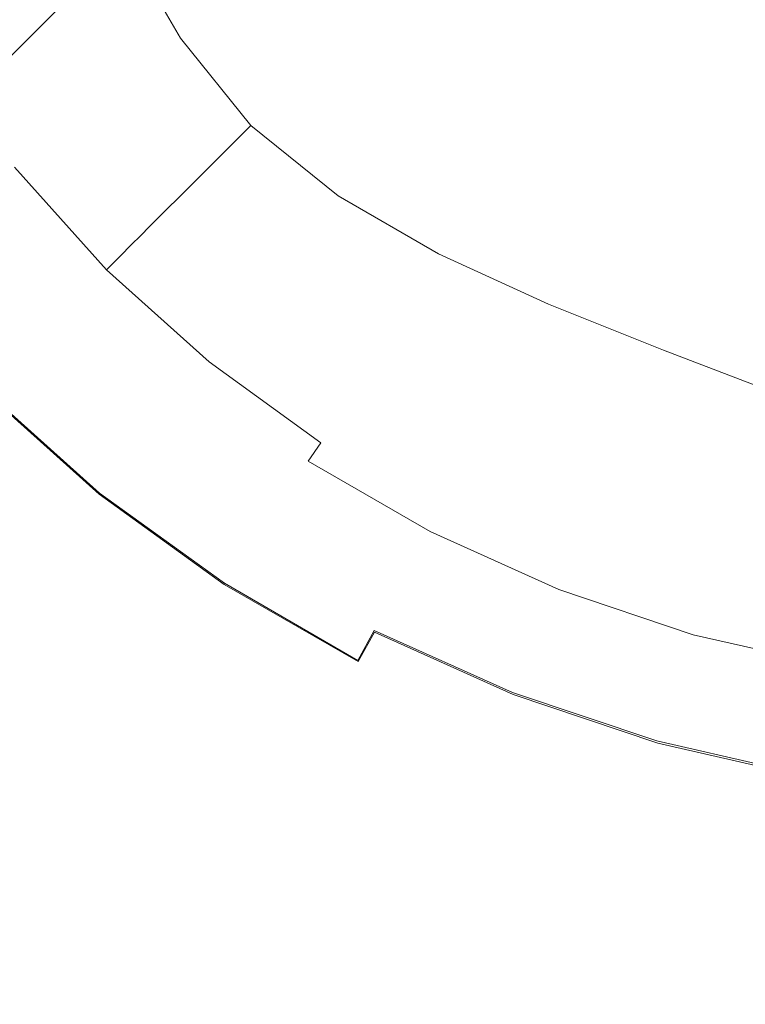
# Model space of a CAD drawing. Extents: x 0 to 392, y -392 to 0.
# Drawn here: x 83 to 159, y -389 to -286 of the extents above; entities that cross this region are included whole.
import ezdxf

# ---------------------------------------------------------------- set-up
doc = ezdxf.new("R2010")
doc.units = 0
doc.header["$LTSCALE"] = 500
doc.header["$MEASUREMENT"] = 0
doc.layers.add('CERAMIKA', color=253, linetype='Continuous')

msp = doc.modelspace()

# ---------------------------------------------------------------- linework, layer by layer
at = {"layer": 'CERAMIKA', "lineweight": 0}
for points, invisible_edges in [([(70.15, -301.48, 0), (301.48, -69.91, 0), (301.48, -69.91, 4.68), (70.15, -301.48, 4.59)], 10), ([(301.48, -69.91, 0), (70.15, -301.48, 0), (70.15, -69.91, 0), (301.48, -69.91, 0)], 15), ([(73.45, -273.84, 0.55), (81.86, -269.7, 0.14), (87.34, -281.9, 0.14), (79.79, -286.28, 0.55)], 15), ([(96.79, -277.09, 0), (108.57, -272.26, 0), (110.83, -283.62, 0), (101.33, -287.92, 0)], 15), ([(93.71, -277.21, 67.92), (99.79, -287.75, 68.71), (106.21, -283.6, 61.53), (101.69, -273.34, 60.13)], 15), ([(87.34, -281.9, 0.14), (96.79, -277.09, 0), (101.33, -287.92, 0), (93.65, -293.06, 0.14)], 15), ([(87.84, -280.5, 76.69), (94.87, -291.29, 77.11), (99.79, -287.75, 68.71), (93.71, -277.21, 67.92)], 11), ([(125.71, -278.35, 51.49), (114.68, -280.07, 55.74), (116.75, -287.32, 57.85), (124, -289.39, 55.74)], 15), ([(138.63, -278.24, 48.54), (125.71, -278.35, 51.49), (124, -289.39, 55.74), (134.78, -291.82, 53.58)], 15), ([(152.71, -279.54, 46.64), (138.63, -278.24, 48.54), (134.78, -291.82, 53.58), (147.13, -294.73, 52.07)], 15), ([(166.69, -283.13, 45.96), (152.71, -279.54, 46.64), (147.13, -294.73, 52.07), (159.89, -298.73, 51.48)], 15), ([(83.73, -283.06, 86.12), (91.29, -294.07, 86.33), (94.87, -291.29, 77.11), (87.84, -280.5, 76.69)], 15), ([(106.21, -283.6, 61.53), (112.11, -291.95, 62.31), (116.75, -287.32, 57.85), (114.68, -280.07, 55.74)], 15), ([(79.79, -286.28, 0.55), (87.34, -281.9, 0.14), (93.65, -293.06, 0.14), (87.22, -297.8, 0.55)], 15), ([(122.67, -281.39, 0), (120.44, -293.24, 0), (112.71, -291.35), (110.83, -283.62, 0)], 15), ([(136.23, -280.97, 0), (131.8, -295.5, 0), (120.44, -293.24, 0), (122.67, -281.39, 0)], 15), ([(150.85, -282.1, 0), (144.69, -298.33, 0), (131.8, -295.5, 0), (136.23, -280.97, 0)], 15), ([(165.26, -285.71, 0), (157.95, -302.39, 0), (144.69, -298.33, 0), (150.85, -282.1, 0)], 15), ([(83.73, -283.06, 86.12), (81.01, -284.77, 95.88), (88.92, -295.92, 95.96), (91.29, -294.07, 86.33)], 15), ([(99.79, -287.75, 68.71), (107.17, -296.9, 69.12), (112.11, -291.95, 62.31), (106.21, -283.6, 61.53)], 15), ([(101.33, -287.92, 0), (110.83, -283.62, 0), (112.71, -291.35), (107.37, -296.69, 0)], 15), ([(81.01, -284.77, 95.88), (79.27, -285.89, 105.46), (87.37, -297.15, 105.48), (88.92, -295.92, 95.96)], 15), ([(79.27, -285.89, 105.46), (78.07, -286.69, 114.35), (86.27, -298.05, 114.35), (87.37, -297.15, 105.48)], 15), ([(165.26, -285.71, 0), (178.18, -292.75, 0), (170.37, -308.34, 0), (157.95, -302.39, 0)], 15), ([(73.82, -290.05, 1.37), (79.79, -286.28, 0.55), (87.22, -297.8, 0.55), (81.96, -301.94, 1.37)], 15), ([(78.07, -286.69, 114.35), (76.98, -287.43, 122.05), (85.26, -298.89, 122.05), (86.27, -298.05, 114.35)], 15), ([(75.58, -288.38, 128.03), (83.95, -299.97, 128.03), (85.26, -298.89, 122.05), (76.98, -287.43, 122.05)], 15), ([(93.65, -293.06, 0.14), (101.33, -287.92, 0), (107.37, -296.69, 0), (101.35, -302.72, 0.14)], 15), ([(94.87, -291.29, 77.11), (103.12, -300.95, 77.32), (107.17, -296.9, 69.12), (99.79, -287.75, 68.71)], 9), ([(120.46, -297.85, 61.53), (124, -289.39, 55.74), (116.75, -287.32, 57.85), (112.11, -291.95, 62.31)], 15), ([(73.9, -289.53, 132.38), (82.38, -301.27, 132.38), (83.95, -299.97, 128.03), (75.58, -288.38, 128.03)], 15), ([(130.72, -302.38, 60.13), (134.78, -291.82, 53.58), (124, -289.39, 55.74), (120.46, -297.85, 61.53)], 15), ([(91.29, -294.07, 86.33), (100.03, -304.04, 86.43), (103.12, -300.95, 77.32), (94.87, -291.29, 77.11)], 13), ([(116.32, -304.27, 68.71), (120.46, -297.85, 61.53), (112.11, -291.95, 62.31), (107.17, -296.9, 69.12)], 15), ([(116.14, -302.73, 0), (107.37, -296.69, 0), (112.71, -291.35), (120.44, -293.24, 0)], 15), ([(142.35, -306.62, 59.04), (147.13, -294.73, 52.07), (134.78, -291.82, 53.58), (130.72, -302.38, 60.13)], 15), ([(87.22, -297.8, 0.55), (93.65, -293.06, 0.14), (101.35, -302.72, 0.14), (95.97, -308.09, 0.55)], 15), ([(126.97, -307.27, 0), (116.14, -302.73, 0), (120.44, -293.24, 0), (131.8, -295.5, 0)], 15), ([(91.29, -294.07, 86.33), (88.92, -295.92, 95.96), (97.96, -306.1, 96), (100.03, -304.04, 86.43)], 11), ([(154.53, -311.03, 58.57), (159.89, -298.73, 51.48), (147.13, -294.73, 52.07), (142.35, -306.62, 59.04)], 15), ([(88.92, -295.92, 95.96), (87.37, -297.15, 105.48), (96.59, -307.47, 105.49), (97.96, -306.1, 96)], 11), ([(139.19, -311.57, 0), (126.97, -307.27, 0), (131.8, -295.5, 0), (144.69, -298.33, 0)], 15), ([(87.37, -297.15, 105.48), (86.27, -298.05, 114.35), (95.61, -308.46, 114.35), (96.59, -307.47, 105.49)], 11), ([(111, -310.42, 0.14), (101.35, -302.72, 0.14), (107.37, -296.69, 0), (116.14, -302.73, 0)], 15), ([(112.78, -309.2, 77.11), (116.32, -304.27, 68.71), (107.17, -296.9, 69.12), (103.12, -300.95, 77.32)], 13), ([(81.96, -301.94, 1.37), (87.22, -297.8, 0.55), (95.97, -308.09, 0.55), (91.37, -312.7, 1.37)], 15), ([(86.27, -298.05, 114.35), (85.26, -298.89, 122.05), (94.67, -309.39, 122.05), (95.61, -308.46, 114.35)], 11), ([(126.85, -310.36, 67.92), (130.72, -302.38, 60.13), (120.46, -297.85, 61.53), (116.32, -304.27, 68.71)], 15), ([(151.95, -316.11, 0), (139.19, -311.57, 0), (144.69, -298.33, 0), (157.95, -302.39, 0)], 15), ([(83.95, -299.97, 128.03), (93.47, -310.59, 128.03), (94.67, -309.39, 122.05), (85.26, -298.89, 122.05)], 15), ([(154.53, -311.03, 58.57), (166.44, -316.07, 59.04), (171.91, -304.45, 52.07), (159.89, -298.73, 51.48)], 15), ([(82.38, -301.27, 132.38), (92.03, -312.04, 132.38), (93.47, -310.59, 128.03), (83.95, -299.97, 128.03)], 15), ([(80.56, -302.78, 135.18), (90.36, -313.71, 135.18), (92.03, -312.04, 132.38), (82.38, -301.27, 132.38)], 11), ([(110, -312.77, 86.33), (112.78, -309.2, 77.11), (103.12, -300.95, 77.32), (100.03, -304.04, 86.43)], 15), ([(81.96, -301.94, 1.37), (91.37, -312.7, 1.37), (87.65, -316.41, 2.73), (77.76, -305.28, 2.73)], 15), ([(138.38, -315.64, 67.21), (142.35, -306.62, 59.04), (130.72, -302.38, 60.13), (126.85, -310.36, 67.92)], 15), ([(151.95, -316.11, 0), (157.95, -302.39, 0), (170.37, -308.34, 0), (164.38, -321.4, 0)], 15), ([(78.52, -304.48, 136.5), (88.48, -315.59, 136.5), (90.36, -313.71, 135.18), (80.56, -302.78, 135.18)], 15), ([(106.27, -316.84, 0.55), (95.97, -308.09, 0.55), (101.35, -302.72, 0.14), (111, -310.42, 0.14)], 15), ([(122.16, -316.72, 0.14), (111, -310.42, 0.14), (116.14, -302.73, 0), (126.97, -307.27, 0)], 15), ([(78.52, -304.48, 136.5), (76.27, -306.35, 136.41), (86.41, -317.66, 136.41), (88.48, -315.59, 136.5)], 15), ([(110, -312.77, 86.33), (100.03, -304.04, 86.43), (97.96, -306.1, 96), (108.14, -315.15, 95.96)], 15), ([(123.57, -316.22, 76.69), (126.85, -310.36, 67.92), (116.32, -304.27, 68.71), (112.78, -309.2, 77.11)], 13), ([(77.76, -305.28, 2.73), (87.65, -316.41, 2.73), (84.57, -319.49, 4.79), (74.33, -308.04, 4.79)], 15), ([(76.27, -306.35, 136.41), (73.83, -308.36, 135), (84.17, -319.89, 135), (86.41, -317.66, 136.41)], 15), ([(108.14, -315.15, 95.96), (97.96, -306.1, 96), (96.59, -307.47, 105.49), (106.91, -316.7, 105.48)], 15), ([(150.43, -320.45, 66.88), (154.53, -311.03, 58.57), (142.35, -306.62, 59.04), (138.38, -315.64, 67.21)], 15), ([(106.91, -316.7, 105.48), (96.59, -307.47, 105.49), (95.61, -308.46, 114.35), (106.02, -317.79, 114.35)], 15), ([(134.36, -322.2, 0.14), (122.16, -316.72, 0.14), (126.97, -307.27, 0), (139.19, -311.57, 0)], 15), ([(73.83, -308.36, 135), (71.24, -310.52, 132.34), (81.78, -322.28, 132.34), (84.17, -319.89, 135)], 15), ([(74.33, -308.04, 4.79), (84.57, -319.49, 4.79), (81.88, -322.18, 7.66), (71.37, -310.46, 7.66)], 15), ([(102.13, -322.1, 1.37), (91.37, -312.7, 1.37), (95.97, -308.09, 0.55), (106.27, -316.84, 0.55)], 15), ([(106.02, -317.79, 114.35), (95.61, -308.46, 114.35), (94.67, -309.39, 122.05), (105.18, -318.81, 122.05)], 15), ([(104.1, -320.11, 128.03), (105.18, -318.81, 122.05), (94.67, -309.39, 122.05), (93.47, -310.59, 128.03)], 11), ([(121, -320.34, 86.12), (123.57, -316.22, 76.69), (112.78, -309.2, 77.11), (110, -312.77, 86.33)], 15), ([(102.79, -321.68, 132.38), (104.1, -320.11, 128.03), (93.47, -310.59, 128.03), (92.03, -312.04, 132.38)], 11), ([(117.79, -324.28, 0.55), (106.27, -316.84, 0.55), (111, -310.42, 0.14), (122.16, -316.72, 0.14)], 15), ([(135.2, -322.22, 76.28), (138.38, -315.64, 67.21), (126.85, -310.36, 67.92), (123.57, -316.22, 76.69)], 13), ([(147.1, -327.22, 0.14), (134.36, -322.2, 0.14), (139.19, -311.57, 0), (151.95, -316.11, 0)], 15), ([(150.43, -320.45, 66.88), (162.54, -325.12, 67.21), (166.44, -316.07, 59.04), (154.53, -311.03, 58.57)], 15), ([(102.13, -322.1, 1.37), (98.79, -326.31, 2.73), (87.65, -316.41, 2.73), (91.37, -312.7, 1.37)], 15), ([(101.28, -323.5, 135.18), (102.79, -321.68, 132.38), (92.03, -312.04, 132.38), (90.36, -313.71, 135.18)], 13), ([(121, -320.34, 86.12), (110, -312.77, 86.33), (108.14, -315.15, 95.96), (119.29, -323.05, 95.88)], 15), ([(99.59, -325.55, 136.5), (101.28, -323.5, 135.18), (90.36, -313.71, 135.18), (88.48, -315.59, 136.5)], 15), ([(99.59, -325.55, 136.5), (88.48, -315.59, 136.5), (86.41, -317.66, 136.41), (97.72, -327.8, 136.41)], 15), ([(119.29, -323.05, 95.88), (108.14, -315.15, 95.96), (106.91, -316.7, 105.48), (118.18, -324.8, 105.46)], 15), ([(147.41, -327.39, 76.07), (150.43, -320.45, 66.88), (138.38, -315.64, 67.21), (135.2, -322.22, 76.28)], 13), ([(98.79, -326.31, 2.73), (96.02, -329.74, 4.79), (84.57, -319.49, 4.79), (87.65, -316.41, 2.73)], 15), ([(114.01, -330.25, 1.37), (102.13, -322.1, 1.37), (106.27, -316.84, 0.55), (117.79, -324.28, 0.55)], 15), ([(118.18, -324.8, 105.46), (106.91, -316.7, 105.48), (106.02, -317.79, 114.35), (117.38, -326, 114.35)], 15), ([(130.22, -330.62, 0.55), (117.79, -324.28, 0.55), (122.16, -316.72, 0.14), (134.36, -322.2, 0.14)], 15), ([(132.83, -326.8, 85.91), (135.2, -322.22, 76.28), (123.57, -316.22, 76.69), (121, -320.34, 86.12)], 15), ([(147.1, -327.22, 0.14), (151.95, -316.11, 0), (164.38, -321.4, 0), (159.88, -332.17, 0.14)], 15), ([(97.72, -327.8, 136.41), (86.41, -317.66, 136.41), (84.17, -319.89, 135), (95.7, -330.23, 135)], 15), ([(117.38, -326, 114.35), (106.02, -317.79, 114.35), (105.18, -318.81, 122.05), (116.64, -327.08, 122.05)], 15), ([(115.68, -328.48, 128.03), (116.64, -327.08, 122.05), (105.18, -318.81, 122.05), (104.1, -320.11, 128.03)], 15), ([(95.7, -330.23, 135), (84.17, -319.89, 135), (81.78, -322.28, 132.34), (93.55, -332.83, 132.34)], 15), ([(96.02, -329.74, 4.79), (93.61, -332.69, 7.66), (81.88, -322.18, 7.66), (84.57, -319.49, 4.79)], 15), ([(114.53, -330.17, 132.38), (115.68, -328.48, 128.03), (104.1, -320.11, 128.03), (102.79, -321.68, 132.38)], 15), ([(132.83, -326.8, 85.91), (121, -320.34, 86.12), (119.29, -323.05, 95.88), (131.27, -329.82, 95.8)], 15), ([(147.41, -327.39, 76.07), (159.89, -331.9, 76.28), (162.54, -325.12, 67.21), (150.43, -320.45, 66.88)], 11), ([(93.61, -332.69, 7.66), (91.32, -335.47, 11.48), (79.34, -324.73, 11.48), (81.88, -322.18, 7.66)], 15), ([(114.01, -330.25, 1.37), (111, -334.95, 2.73), (98.79, -326.31, 2.73), (102.13, -322.1, 1.37)], 15), ([(113.2, -332.11, 135.18), (114.53, -330.17, 132.38), (102.79, -321.68, 132.38), (101.28, -323.5, 135.18)], 13), ([(143.26, -336.09, 0.55), (130.22, -330.62, 0.55), (134.36, -322.2, 0.14), (147.1, -327.22, 0.14)], 15), ([(93.55, -332.83, 132.34), (81.78, -322.28, 132.34), (79.27, -324.79, 128.52), (91.28, -335.56, 128.52)], 15), ([(131.27, -329.82, 95.8), (119.29, -323.05, 95.88), (118.18, -324.8, 105.46), (130.26, -331.73, 105.44)], 15), ([(145.29, -332.25, 85.81), (147.41, -327.39, 76.07), (135.2, -322.22, 76.28), (132.83, -326.8, 85.91)], 15), ([(111.71, -334.3, 136.5), (113.2, -332.11, 135.18), (101.28, -323.5, 135.18), (99.59, -325.55, 136.5)], 15), ([(126.8, -337.2, 1.37), (114.01, -330.25, 1.37), (117.79, -324.28, 0.55), (130.22, -330.62, 0.55)], 15), ([(88.91, -338.41, 123.59), (91.28, -335.56, 128.52), (79.27, -324.79, 128.52), (76.65, -327.42, 123.59)], 13), ([(88.94, -338.35, 16.41), (76.69, -327.37, 16.41), (79.34, -324.73, 11.48), (91.32, -335.47, 11.48)], 9), ([(130.26, -331.73, 105.44), (118.18, -324.8, 105.46), (117.38, -326, 114.35), (129.56, -333.02, 114.35)], 15), ([(111, -334.95, 2.73), (108.53, -338.73, 4.79), (96.02, -329.74, 4.79), (98.79, -326.31, 2.73)], 15), ([(111.71, -334.3, 136.5), (99.59, -325.55, 136.5), (97.72, -327.8, 136.41), (110.06, -336.71, 136.41)], 15), ([(129.56, -333.02, 114.35), (117.38, -326, 114.35), (116.64, -327.08, 122.05), (128.92, -334.17, 122.05)], 15), ([(86.56, -341.23, 22.29), (74.05, -330.01, 22.29), (76.69, -327.37, 16.41), (88.94, -338.35, 16.41)], 13), ([(128.1, -335.65, 128.03), (128.92, -334.17, 122.05), (116.64, -327.08, 122.05), (115.68, -328.48, 128.03)], 15), ([(145.29, -332.25, 85.81), (132.83, -326.8, 85.91), (131.27, -329.82, 95.8), (143.9, -335.44, 95.75)], 15), ([(143.26, -336.09, 0.55), (147.1, -327.22, 0.14), (159.88, -332.17, 0.14), (156.58, -340.93, 0.55)], 15), ([(86.55, -341.27, 117.71), (88.91, -338.41, 123.59), (76.65, -327.42, 123.59), (74.02, -330.04, 117.71)], 15), ([(110.06, -336.71, 136.41), (97.72, -327.8, 136.41), (95.7, -330.23, 135), (108.28, -339.32, 135)], 15), ([(145.29, -332.25, 85.81), (158.16, -336.74, 85.91), (159.89, -331.9, 76.28), (147.41, -327.39, 76.07)], 15), ([(127.12, -337.43, 132.38), (128.1, -335.65, 128.03), (115.68, -328.48, 128.03), (114.53, -330.17, 132.38)], 15), ([(84.27, -344.01, 111.02), (86.55, -341.27, 117.71), (74.02, -330.04, 117.71), (71.5, -332.56, 111.02)], 15), ([(84.28, -343.99, 28.98), (71.52, -332.55, 28.98), (74.05, -330.01, 22.29), (86.56, -341.23, 22.29)], 13), ([(108.28, -339.32, 135), (95.7, -330.23, 135), (93.55, -332.83, 132.34), (106.38, -342.1, 132.34)], 15), ([(108.53, -338.73, 4.79), (106.4, -341.94, 7.66), (93.61, -332.69, 7.66), (96.02, -329.74, 4.79)], 15), ([(126.8, -337.2, 1.37), (124.11, -342.34, 2.73), (111, -334.95, 2.73), (114.01, -330.25, 1.37)], 15), ([(125.98, -339.49, 135.18), (127.12, -337.43, 132.38), (114.53, -330.17, 132.38), (113.2, -332.11, 135.18)], 11), ([(143.9, -335.44, 95.75), (131.27, -329.82, 95.8), (130.26, -331.73, 105.44), (143.01, -337.46, 105.43)], 15), ([(140.26, -343.06, 1.37), (126.8, -337.2, 1.37), (130.22, -330.62, 0.55), (143.26, -336.09, 0.55)], 15), ([(82.2, -346.51, 36.37), (69.2, -334.86, 36.37), (71.52, -332.55, 28.98), (84.28, -343.99, 28.98)], 13), ([(124.7, -341.8, 136.5), (125.98, -339.49, 135.18), (113.2, -332.11, 135.18), (111.71, -334.3, 136.5)], 13), ([(143.01, -337.46, 105.43), (130.26, -331.73, 105.44), (129.56, -333.02, 114.35), (142.42, -338.82, 114.35)], 15), ([(145.29, -332.25, 85.81), (143.9, -335.44, 95.75), (157.03, -339.92, 95.8), (158.16, -336.74, 85.91)], 15), ([(156.58, -340.93, 0.55), (159.88, -332.17, 0.14), (172.63, -336.44, 0.14), (170.14, -344.74, 0.55)], 15), ([(158.16, -336.74, 85.91), (171.35, -340.08, 86.12), (172.59, -335.45, 76.69), (159.89, -331.9, 76.28)], 15), ([(82.19, -346.52, 103.63), (84.27, -344.01, 111.02), (71.5, -332.56, 111.02), (69.2, -334.87, 103.63)], 15), ([(106.38, -342.1, 132.34), (93.55, -332.83, 132.34), (91.28, -335.56, 128.52), (104.38, -345.03, 128.52)], 15), ([(106.4, -341.94, 7.66), (104.4, -344.91, 11.48), (91.32, -335.47, 11.48), (93.61, -332.69, 7.66)], 15), ([(142.42, -338.82, 114.35), (129.56, -333.02, 114.35), (128.92, -334.17, 122.05), (141.9, -340.02, 122.05)], 15), ([(124.7, -341.8, 136.5), (111.71, -334.3, 136.5), (110.06, -336.71, 136.41), (123.29, -344.35, 136.41)], 15), ([(141.23, -341.56, 128.03), (141.9, -340.02, 122.05), (128.92, -334.17, 122.05), (128.1, -335.65, 128.03)], 15), ([(102.3, -348.08, 123.59), (104.38, -345.03, 128.52), (91.28, -335.56, 128.52), (88.91, -338.41, 123.59)], 13), ([(102.31, -348.01, 16.41), (88.94, -338.35, 16.41), (91.32, -335.47, 11.48), (104.4, -344.91, 11.48)], 11), ([(124.11, -342.34, 2.73), (121.95, -346.43, 4.79), (108.53, -338.73, 4.79), (111, -334.95, 2.73)], 15), ([(143.9, -335.44, 95.75), (143.01, -337.46, 105.43), (156.32, -341.95, 105.44), (157.03, -339.92, 95.8)], 15), ([(140.42, -343.42, 132.38), (141.23, -341.56, 128.03), (128.1, -335.65, 128.03), (127.12, -337.43, 132.38)], 15), ([(140.26, -343.06, 1.37), (143.26, -336.09, 0.55), (156.58, -340.93, 0.55), (154.17, -347.91, 1.37)], 15), ([(123.29, -344.35, 136.41), (110.06, -336.71, 136.41), (108.28, -339.32, 135), (121.77, -347.1, 135)], 15), ([(140.26, -343.06, 1.37), (137.94, -348.49, 2.73), (124.11, -342.34, 2.73), (126.8, -337.2, 1.37)], 15), ([(139.48, -345.57, 135.18), (140.42, -343.42, 132.38), (127.12, -337.43, 132.38), (125.98, -339.49, 135.18)], 15), ([(143.01, -337.46, 105.43), (142.42, -338.82, 114.35), (155.85, -343.34, 114.35), (156.32, -341.95, 105.44)], 15), ([(158.16, -336.74, 85.91), (157.03, -339.92, 95.8), (170.54, -343.15, 95.88), (171.35, -340.08, 86.12)], 15), ([(100.21, -351.14, 117.71), (102.3, -348.08, 123.59), (88.91, -338.41, 123.59), (86.55, -341.27, 117.71)], 15), ([(100.21, -351.09, 22.29), (86.56, -341.23, 22.29), (88.94, -338.35, 16.41), (102.31, -348.01, 16.41)], 15), ([(121.95, -346.43, 4.79), (120.12, -349.85, 7.66), (106.4, -341.94, 7.66), (108.53, -338.73, 4.79)], 15), ([(121.77, -347.1, 135), (108.28, -339.32, 135), (106.38, -342.1, 132.34), (120.14, -350.04, 132.34)], 15), ([(138.43, -347.99, 136.5), (139.48, -345.57, 135.18), (125.98, -339.49, 135.18), (124.7, -341.8, 136.5)], 13), ([(142.42, -338.82, 114.35), (141.9, -340.02, 122.05), (155.44, -344.57, 122.05), (155.85, -343.34, 114.35)], 15), ([(141.23, -341.56, 128.03), (154.92, -346.17, 128.03), (155.44, -344.57, 122.05), (141.9, -340.02, 122.05)], 15), ([(157.03, -339.92, 95.8), (156.32, -341.95, 105.44), (170.03, -345.13, 105.46), (170.54, -343.15, 95.88)], 15), ([(98.2, -354.08, 111.02), (100.21, -351.14, 117.71), (86.55, -341.27, 117.71), (84.27, -344.01, 111.02)], 15), ([(98.21, -354.05, 28.98), (84.28, -343.99, 28.98), (86.56, -341.23, 22.29), (100.21, -351.09, 22.29)], 15), ([(138.43, -347.99, 136.5), (124.7, -341.8, 136.5), (123.29, -344.35, 136.41), (137.27, -350.64, 136.41)], 15), ([(140.42, -343.42, 132.38), (154.29, -348.08, 132.38), (154.92, -346.17, 128.03), (141.23, -341.56, 128.03)], 15), ([(154.17, -347.91, 1.37), (156.58, -340.93, 0.55), (170.14, -344.74, 0.55), (168.42, -351.53, 1.37)], 15), ([(120.14, -350.04, 132.34), (106.38, -342.1, 132.34), (104.38, -345.03, 128.52), (118.43, -353.13, 128.52)], 15), ([(120.12, -349.85, 7.66), (118.41, -353, 11.48), (104.4, -344.91, 11.48), (106.4, -341.94, 7.66)], 15), ([(137.94, -348.49, 2.73), (136.12, -352.79, 4.79), (121.95, -346.43, 4.79), (124.11, -342.34, 2.73)], 15), ([(156.32, -341.95, 105.44), (155.85, -343.34, 114.35), (169.7, -346.52, 114.35), (170.03, -345.13, 105.46)], 15), ([(140.26, -343.06, 1.37), (154.17, -347.91, 1.37), (152.32, -353.39, 2.73), (137.94, -348.49, 2.73)], 15), ([(139.48, -345.57, 135.18), (153.57, -350.31, 135.18), (154.29, -348.08, 132.38), (140.42, -343.42, 132.38)], 15), ([(155.85, -343.34, 114.35), (155.44, -344.57, 122.05), (169.42, -347.78, 122.05), (169.7, -346.52, 114.35)], 15), ([(96.37, -356.76, 103.63), (98.2, -354.08, 111.02), (84.27, -344.01, 111.02), (82.19, -346.52, 103.63)], 15), ([(96.37, -356.75, 36.37), (82.2, -346.51, 36.37), (84.28, -343.99, 28.98), (98.21, -354.05, 28.98)], 15), ([(116.63, -356.27, 16.41), (102.31, -348.01, 16.41), (104.4, -344.91, 11.48), (118.41, -353, 11.48)], 11), ([(137.27, -350.64, 136.41), (123.29, -344.35, 136.41), (121.77, -347.1, 135), (136.02, -353.52, 135)], 15), ([(154.92, -346.17, 128.03), (169.05, -349.41, 128.03), (169.42, -347.78, 122.05), (155.44, -344.57, 122.05)], 15), ([(116.65, -356.36, 123.59), (118.43, -353.13, 128.52), (104.38, -345.03, 128.52), (102.3, -348.08, 123.59)], 13), ([(138.43, -347.99, 136.5), (152.75, -352.8, 136.5), (153.57, -350.31, 135.18), (139.48, -345.57, 135.18)], 11), ([(96.37, -356.75, 36.37), (94.79, -359.07, 44.3), (80.4, -348.67, 44.3), (82.2, -346.51, 36.37)], 15), ([(96.37, -356.76, 103.63), (82.19, -346.52, 103.63), (80.4, -348.68, 95.7), (94.79, -359.07, 95.7)], 15), ([(136.12, -352.79, 4.79), (134.61, -356.37, 7.66), (120.12, -349.85, 7.66), (121.95, -346.43, 4.79)], 13), ([(154.29, -348.08, 132.38), (168.61, -351.37, 132.38), (169.05, -349.41, 128.03), (154.92, -346.17, 128.03)], 15), ([(114.85, -359.54, 22.29), (100.21, -351.09, 22.29), (102.31, -348.01, 16.41), (116.63, -356.27, 16.41)], 15), ([(136.02, -353.52, 135), (121.77, -347.1, 135), (120.14, -350.04, 132.34), (134.68, -356.59, 132.34)], 11), ([(138.43, -347.99, 136.5), (137.27, -350.64, 136.41), (151.85, -355.55, 136.41), (152.75, -352.8, 136.5)], 15), ([(154.17, -347.91, 1.37), (168.42, -351.53, 1.37), (167.13, -356.92, 2.73), (152.32, -353.39, 2.73)], 15), ([(94.79, -359.07, 44.3), (93.55, -360.89, 52.64), (79, -350.37, 52.64), (80.4, -348.67, 44.3)], 15), ([(94.79, -359.07, 95.7), (80.4, -348.68, 95.7), (79, -350.37, 87.36), (93.55, -360.89, 87.36)], 15), ([(114.86, -359.59, 117.71), (116.65, -356.36, 123.59), (102.3, -348.08, 123.59), (100.21, -351.14, 117.71)], 15), ([(137.94, -348.49, 2.73), (152.32, -353.39, 2.73), (150.9, -357.77, 4.79), (136.12, -352.79, 4.79)], 15), ([(153.57, -350.31, 135.18), (168.11, -353.65, 135.18), (168.61, -351.37, 132.38), (154.29, -348.08, 132.38)], 15), ([(134.61, -356.37, 7.66), (133.23, -359.67, 11.48), (118.41, -353, 11.48), (120.12, -349.85, 7.66)], 11), ([(134.68, -356.59, 132.34), (120.14, -350.04, 132.34), (118.43, -353.13, 128.52), (133.27, -359.82, 128.52)], 13), ([(93.55, -360.89, 52.64), (92.74, -362.07, 61.25), (78.08, -351.48, 61.25), (79, -350.37, 52.64)], 15), ([(93.55, -360.89, 87.36), (79, -350.37, 87.36), (78.08, -351.48, 78.75), (92.74, -362.07, 78.75)], 15), ([(113.14, -362.66, 28.98), (98.21, -354.05, 28.98), (100.21, -351.09, 22.29), (114.85, -359.54, 22.29)], 15), ([(137.27, -350.64, 136.41), (136.02, -353.52, 135), (150.88, -358.52, 135), (151.85, -355.55, 136.41)], 15), ([(152.75, -352.8, 136.5), (167.53, -356.2, 136.5), (168.11, -353.65, 135.18), (153.57, -350.31, 135.18)], 11), ([(92.74, -362.07, 61.25), (92.44, -362.51, 70), (77.74, -351.89, 70), (78.08, -351.48, 61.25)], 15), ([(92.74, -362.07, 78.75), (78.08, -351.48, 78.75), (77.74, -351.89, 70), (92.44, -362.51, 70)], 15), ([(113.14, -362.69, 111.02), (114.86, -359.59, 117.71), (100.21, -351.14, 117.71), (98.2, -354.08, 111.02)], 15), ([(131.77, -363.09, 16.41), (116.63, -356.27, 16.41), (118.41, -353, 11.48), (133.23, -359.67, 11.48)], 15), ([(131.8, -363.19, 123.59), (133.27, -359.82, 128.52), (118.43, -353.13, 128.52), (116.65, -356.36, 123.59)], 15), ([(136.12, -352.79, 4.79), (150.9, -357.77, 4.79), (149.74, -361.45, 7.66), (134.61, -356.37, 7.66)], 11), ([(152.75, -352.8, 136.5), (151.85, -355.55, 136.41), (166.91, -359.01, 136.41), (167.53, -356.2, 136.5)], 15), ([(111.57, -365.52, 36.37), (96.37, -356.75, 36.37), (98.21, -354.05, 28.98), (113.14, -362.66, 28.98)], 15), ([(111.57, -365.53, 103.63), (113.14, -362.69, 111.02), (98.2, -354.08, 111.02), (96.37, -356.76, 103.63)], 15), ([(136.02, -353.52, 135), (134.68, -356.59, 132.34), (149.85, -361.69, 132.34), (150.88, -358.52, 135)], 13), ([(152.32, -353.39, 2.73), (167.13, -356.92, 2.73), (166.15, -361.29, 4.79), (150.9, -357.77, 4.79)], 15), ([(130.31, -366.5, 22.29), (114.85, -359.54, 22.29), (116.63, -356.27, 16.41), (131.77, -363.09, 16.41)], 15), ([(151.85, -355.55, 136.41), (150.88, -358.52, 135), (166.23, -362.04, 135), (166.91, -359.01, 136.41)], 15), ([(111.57, -365.52, 36.37), (110.22, -367.97, 44.3), (94.79, -359.07, 44.3), (96.37, -356.75, 36.37)], 15), ([(111.57, -365.53, 103.63), (96.37, -356.76, 103.63), (94.79, -359.07, 95.7), (110.22, -367.97, 95.7)], 15), ([(130.33, -366.56, 117.71), (131.8, -363.19, 123.59), (116.65, -356.36, 123.59), (114.86, -359.59, 117.71)], 15), ([(134.61, -356.37, 7.66), (149.74, -361.45, 7.66), (148.68, -364.86, 11.48), (133.23, -359.67, 11.48)], 15), ([(134.68, -356.59, 132.34), (133.27, -359.82, 128.52), (148.76, -365.02, 128.52), (149.85, -361.69, 132.34)], 15), ([(150.9, -357.77, 4.79), (166.15, -361.29, 4.79), (165.35, -365.03, 7.66), (149.74, -361.45, 7.66)], 11), ([(110.22, -367.97, 44.3), (109.16, -369.89, 52.64), (93.55, -360.89, 52.64), (94.79, -359.07, 44.3)], 15), ([(110.22, -367.97, 95.7), (94.79, -359.07, 95.7), (93.55, -360.89, 87.36), (109.16, -369.89, 87.36)], 15), ([(150.88, -358.52, 135), (149.85, -361.69, 132.34), (165.5, -365.28, 132.34), (166.23, -362.04, 135)], 13), ([(128.91, -369.77, 28.98), (113.14, -362.66, 28.98), (114.85, -359.54, 22.29), (130.31, -366.5, 22.29)], 15), ([(128.92, -369.8, 111.02), (130.33, -366.56, 117.71), (114.86, -359.59, 117.71), (113.14, -362.69, 111.02)], 15), ([(131.77, -363.09, 16.41), (133.23, -359.67, 11.48), (148.68, -364.86, 11.48), (147.57, -368.4, 16.41)], 15), ([(131.8, -363.19, 123.59), (147.62, -368.51, 123.59), (148.76, -365.02, 128.52), (133.27, -359.82, 128.52)], 15), ([(109.16, -369.89, 52.64), (108.46, -371.15, 61.25), (92.74, -362.07, 61.25), (93.55, -360.89, 52.64)], 15), ([(109.16, -369.89, 87.36), (93.55, -360.89, 87.36), (92.74, -362.07, 78.75), (108.46, -371.15, 78.75)], 15), ([(149.74, -361.45, 7.66), (165.35, -365.03, 7.66), (164.63, -368.52, 11.48), (148.68, -364.86, 11.48)], 15), ([(108.46, -371.15, 61.25), (108.21, -371.61, 70), (92.44, -362.51, 70), (92.74, -362.07, 61.25)], 15), ([(108.46, -371.15, 78.75), (92.74, -362.07, 78.75), (92.44, -362.51, 70), (108.21, -371.61, 70)], 15), ([(149.85, -361.69, 132.34), (148.76, -365.02, 128.52), (164.74, -368.7, 128.52), (165.5, -365.28, 132.34)], 15), ([(127.62, -372.75, 36.37), (111.57, -365.52, 36.37), (113.14, -362.66, 28.98), (128.91, -369.77, 28.98)], 15), ([(127.63, -372.77, 103.63), (128.92, -369.8, 111.02), (113.14, -362.69, 111.02), (111.57, -365.53, 103.63)], 15), ([(130.31, -366.5, 22.29), (131.77, -363.09, 16.41), (147.57, -368.4, 16.41), (146.45, -371.93, 22.29)], 15), ([(130.33, -366.56, 117.71), (146.48, -371.99, 117.71), (147.62, -368.51, 123.59), (131.8, -363.19, 123.59)], 15), ([(127.62, -372.75, 36.37), (126.52, -375.31, 44.3), (110.22, -367.97, 44.3), (111.57, -365.52, 36.37)], 15), ([(127.63, -372.77, 103.63), (111.57, -365.53, 103.63), (110.22, -367.97, 95.7), (126.52, -375.32, 95.7)], 15), ([(147.57, -368.4, 16.41), (148.68, -364.86, 11.48), (164.63, -368.52, 11.48), (163.87, -372.14, 16.41)], 15), ([(147.62, -368.51, 123.59), (163.94, -372.26, 123.59), (164.74, -368.7, 128.52), (148.76, -365.02, 128.52)], 15), ([(128.91, -369.77, 28.98), (130.31, -366.5, 22.29), (146.45, -371.93, 22.29), (145.37, -375.3, 28.98)], 15), ([(128.92, -369.8, 111.02), (145.39, -375.34, 111.02), (146.48, -371.99, 117.71), (130.33, -366.56, 117.71)], 15), ([(126.52, -375.31, 44.3), (125.65, -377.32, 52.64), (109.16, -369.89, 52.64), (110.22, -367.97, 44.3)], 15), ([(126.52, -375.32, 95.7), (110.22, -367.97, 95.7), (109.16, -369.89, 87.36), (125.65, -377.32, 87.36)], 15), ([(146.45, -371.93, 22.29), (147.57, -368.4, 16.41), (163.87, -372.14, 16.41), (163.1, -375.75, 22.29)], 15), ([(146.48, -371.99, 117.71), (163.14, -375.82, 117.71), (163.94, -372.26, 123.59), (147.62, -368.51, 123.59)], 15), ([(125.65, -377.32, 52.64), (125.08, -378.63, 61.25), (108.46, -371.15, 61.25), (109.16, -369.89, 52.64)], 15), ([(125.65, -377.32, 87.36), (109.16, -369.89, 87.36), (108.46, -371.15, 78.75), (125.08, -378.63, 78.75)], 15), ([(127.62, -372.75, 36.37), (128.91, -369.77, 28.98), (145.37, -375.3, 28.98), (144.38, -378.38, 36.37)], 15), ([(127.63, -372.77, 103.63), (144.39, -378.4, 103.63), (145.39, -375.34, 111.02), (128.92, -369.8, 111.02)], 15), ([(125.08, -378.63, 61.25), (124.86, -379.11, 70), (108.21, -371.61, 70), (108.46, -371.15, 61.25)], 15), ([(125.08, -378.63, 78.75), (108.46, -371.15, 78.75), (108.21, -371.61, 70), (124.86, -379.11, 70)], 15), ([(127.62, -372.75, 36.37), (144.38, -378.38, 36.37), (143.52, -381.03, 44.3), (126.52, -375.31, 44.3)], 15), ([(127.63, -372.77, 103.63), (126.52, -375.32, 95.7), (143.52, -381.04, 95.7), (144.39, -378.4, 103.63)], 15), ([(145.37, -375.3, 28.98), (146.45, -371.93, 22.29), (163.1, -375.75, 22.29), (162.35, -379.2, 28.98)], 15), ([(145.39, -375.34, 111.02), (162.38, -379.24, 111.02), (163.14, -375.82, 117.71), (146.48, -371.99, 117.71)], 15), ([(126.52, -375.31, 44.3), (143.52, -381.03, 44.3), (142.85, -383.1, 52.64), (125.65, -377.32, 52.64)], 15), ([(126.52, -375.32, 95.7), (125.65, -377.32, 87.36), (142.85, -383.1, 87.36), (143.52, -381.04, 95.7)], 15), ([(144.38, -378.38, 36.37), (145.37, -375.3, 28.98), (162.35, -379.2, 28.98), (161.66, -382.35, 36.37)], 15), ([(144.39, -378.4, 103.63), (161.68, -382.37, 103.63), (162.38, -379.24, 111.02), (145.39, -375.34, 111.02)], 15), ([(125.65, -377.32, 52.64), (142.85, -383.1, 52.64), (142.41, -384.46, 61.25), (125.08, -378.63, 61.25)], 15), ([(125.65, -377.32, 87.36), (125.08, -378.63, 78.75), (142.41, -384.46, 78.75), (142.85, -383.1, 87.36)], 15), ([(125.08, -378.63, 61.25), (142.41, -384.46, 61.25), (142.24, -384.96, 70), (124.86, -379.11, 70)], 15), ([(125.08, -378.63, 78.75), (124.86, -379.11, 70), (142.24, -384.96, 70), (142.41, -384.46, 78.75)], 15), ([(144.38, -378.38, 36.37), (161.66, -382.35, 36.37), (161.07, -385.06, 44.3), (143.52, -381.03, 44.3)], 15), ([(144.39, -378.4, 103.63), (143.52, -381.04, 95.7), (161.07, -385.07, 95.7), (161.68, -382.37, 103.63)], 15), ([(143.52, -381.03, 44.3), (161.07, -385.06, 44.3), (160.6, -387.18, 52.64), (142.85, -383.1, 52.64)], 15), ([(143.52, -381.04, 95.7), (142.85, -383.1, 87.36), (160.6, -387.18, 87.36), (161.07, -385.07, 95.7)], 15), ([(142.85, -383.1, 52.64), (160.6, -387.18, 52.64), (160.29, -388.57, 61.25), (142.41, -384.46, 61.25)], 15), ([(142.85, -383.1, 87.36), (142.41, -384.46, 78.75), (160.29, -388.57, 78.75), (160.6, -387.18, 87.36)], 15), ([(142.41, -384.46, 61.25), (160.29, -388.57, 61.25), (160.18, -389.08, 70), (142.24, -384.96, 70)], 15), ([(142.41, -384.46, 78.75), (142.24, -384.96, 70), (160.18, -389.08, 70), (160.29, -388.57, 78.75)], 15)]:
    msp.add_3dface(points, dxfattribs=dict(at, invisible_edges=invisible_edges))

doc.saveas('drawing.dxf')
